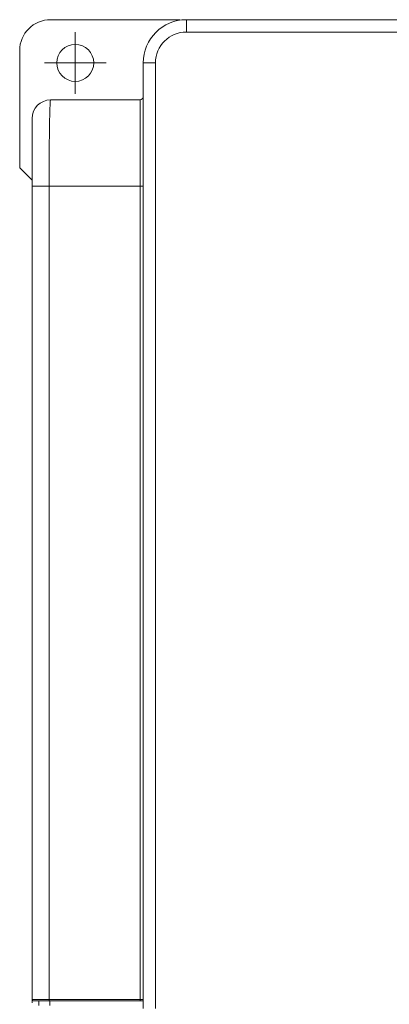
# Model space of a CAD drawing. Units: millimetres. Extents: x 1424 to 2386, y -3423 to -2748.
# Drawn here: x 1648 to 1708, y -3027 to -2867 of the extents above; entities that cross this region are included whole.
import ezdxf

# ---------------------------------------------------------------- set-up
doc = ezdxf.new("R2010")
doc.units = ezdxf.units.MM
doc.layers.add('DIM', color=2, linetype='Continuous', lineweight=0)

# ---------------------------------------------------------------- blocks, each defined once
blk = doc.blocks.new('A$C40AE2E0E')
at = {"color": 7, "linetype": 'Continuous', "lineweight": 15}
for p, q in [((25.95, 300), (5, 300)), ((25.95, 300), (25.95, 299.92)), ((27, 298), (27, 300)), ((27, 300), (183, 300)), ((183, 298), (27, 298)), ((0, 295), (0, 276)), ((22, 293), (20, 293)), ((20, 139.76), (20, 293)), ((22, 293), (22, 139.76)), ((5, 287), (19.5, 287)), ((0, 276), (2, 274)), ((2, 273), (4.76, 273)), ((2, 141.2), (2, 273)), ((19.53, 273), (4.76, 273)), ((4.76, 273), (4.76, 141.2)), ((19.53, 273), (20, 273)), ((19.53, 141.2), (19.53, 273)), ((2, 141.2), (2, 140.63)), ((2, 141.2), (4.76, 141.2)), ((4.78, 141), (2.2, 141)), ((3.1, 140.2), (3.1, 141)), ((4.76, 141.2), (19.53, 141.2)), ((19.55, 141), (4.78, 141)), ((4.86, 140.2), (4.86, 141)), ((19.53, 141.2), (20, 141.2)), ((20, 141), (19.55, 141))]:
    blk.add_line(p, q, dxfattribs=at)
blk.add_circle((9, 293), 3, dxfattribs=at)
for centre, radius, start, end in [((5, 295), 5, 90, 180), ((27, 293), 7, 90, 180), ((27, 293), 5, 90, 180), ((19.5, 287.5), 0.5, 270, 0), ((5, 284), 3, 90, 180), ((2.2, 141.2), 0.2, 180, 270), ((5.4, 141.15), 0.641, 175.5512, 193.5485), ((20.27, 141.15), 0.742, 176.1566, 191.6778)]:
    blk.add_arc(centre, radius, start, end, dxfattribs=at)
for points, knots in [([(5, 287), (4.99, 286.96), (4.96, 286.89), (4.92, 286.27), (4.88, 285.3), (4.85, 283.98), (4.82, 282.34), (4.8, 280.44), (4.78, 278.32), (4.76, 275.84), (4.76, 274.02), (4.76, 273)], [0, 0, 0, 0, 0.106227, 0.2155383, 0.3217951, 0.4311461, 0.5372851, 0.6465196, 0.752374, 0.8613103, 1, 1, 1, 1]), ([(19.53, 273), (19.53, 273.77), (19.53, 275.35), (19.53, 277.63), (19.53, 279.8), (19.53, 281.75), (19.52, 283.48), (19.52, 284.9), (19.51, 286), (19.51, 286.57), (19.5, 286.93), (19.5, 286.97), (19.5, 287)], [0, 0, 0, 0, 0.1055236, 0.2141123, 0.31964, 0.4282227, 0.5338696, 0.6425677, 0.7484572, 0.8574035, 0.9031258, 1, 1, 1, 1]), ([(2, 273), (2, 273.8), (2, 275.22), (2, 277.17), (2, 278.83), (2, 280.33), (2, 281.62), (2, 282.66), (2, 283.42), (2, 283.91), (2, 283.97), (2, 284)], [0, 0, 0, 0, 0.138611, 0.245961, 0.353308, 0.460986, 0.568664, 0.676501, 0.784339, 0.892169, 1, 1, 1, 1])]:
    blk.add_open_spline(points, degree=3, knots=knots, dxfattribs=at)

msp = doc.modelspace()

# ---------------------------------------------------------------- linework, layer by layer
at = {"layer": 'DIM', "lineweight": 0}
for p, q in [((1656.783, -2879.379), (1656.783, -2869.379)), ((1651.783, -2874.379), (1661.783, -2874.379))]:
    msp.add_line(p, q, dxfattribs=at)

# ---------------------------------------------------------------- block references
at = {"lineweight": 0}
msp.add_blockref('A$C40AE2E0E', (1647.783, -3167.379), dxfattribs=at)

doc.saveas('drawing.dxf')
